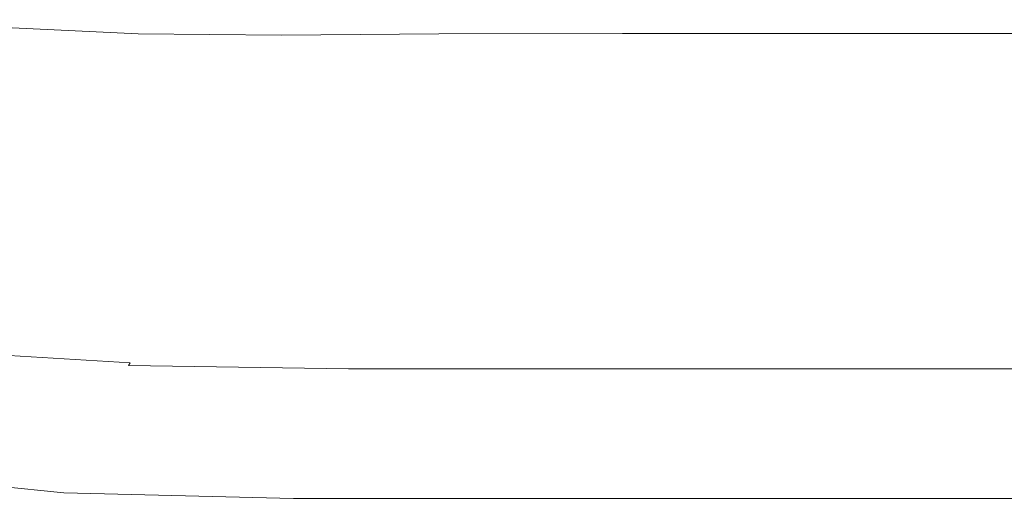
# Model space of a CAD drawing. Extents: x -10892 to -9392, y 18 to 767.
# Drawn here: x -10552 to -10298, y 18 to 142 of the extents above; entities that cross this region are included whole.
import ezdxf

# ---------------------------------------------------------------- set-up
doc = ezdxf.new("R2010")
doc.units = 0
doc.header["$LTSCALE"] = 500
doc.header["$MEASUREMENT"] = 0
doc.layers.add('BESCO_AKRYL', color=7, linetype='Continuous')
doc.layers.add('RESZTA-3D', color=7, linetype='Continuous')

# ---------------------------------------------------------------- blocks, each defined once
blk = doc.blocks.new('WAS_150_ZP_B_CZ_653_1', base_point=(-2.38, 0.08, 0.1))
at = {"layer": 'BESCO_AKRYL', "lineweight": 0}
for points, invisible_edges in [([(-1162.18, -631.2, 364), (-1139.14, -610.37, 297.1), (-1162.69, -601.82, 297.11), (-1187.3, -622.03, 364.01)], 15), ([(-1162.18, -631.2, 364), (-1136.31, -637.81, 364), (-1114.87, -616.54, 297.1), (-1139.14, -610.37, 297.1)], 15), ([(-1109.92, -641.8, 364), (-1090.13, -620.26, 297.1), (-1114.87, -616.54, 297.1), (-1136.31, -637.81, 364)], 15), ([(-1167.75, -626.53, 0.34), (-1167.18, -621.82, 0.16), (-1131.02, -623.51, 0.16), (-1131.26, -628.25, 0.34)], 15), ([(-1109.92, -641.8, 364), (-1076.17, -643.81, 364), (-1058.37, -622.13, 297.1), (-1090.13, -620.26, 297.1)], 15), ([(-1094.33, -628.57, 0.34), (-1131.26, -628.25, 0.34), (-1131.02, -623.51, 0.16), (-1094.25, -623.83, 0.16)], 15), ([(-1094.33, -628.57, 0.34), (-1094.25, -623.83, 0.16), (-1053.75, -623.55, 0.16), (-1053.78, -628.29, 0.34)], 15), ([(-1028.18, -644.48, 364), (-1013.07, -622.76, 297.09), (-1058.37, -622.13, 297.1), (-1076.17, -643.81, 364)], 15), ([(-1006.43, -628.2, 0.34), (-1053.78, -628.29, 0.34), (-1053.75, -623.55, 0.16), (-1006.42, -623.46, 0.16)], 15), ([(-1028.18, -644.48, 364), (-973.08, -644.48, 364), (-960.99, -622.76, 297.09), (-1013.07, -622.76, 297.09)], 15), ([(-1006.43, -628.2, 0.34), (-1006.42, -623.46, 0.16), (-955.67, -623.46, 0.16), (-955.67, -628.2, 0.34)], 15), ([(-917.97, -644.48, 364), (-908.9, -622.76, 297.09), (-960.99, -622.76, 297.09), (-973.08, -644.48, 364)], 15), ([(-904.92, -628.2, 0.34), (-955.67, -628.2, 0.34), (-955.67, -623.46, 0.16), (-904.92, -623.46, 0.16)], 15), ([(-917.97, -644.48, 364), (-862.87, -644.48, 364), (-856.82, -622.76, 297.09), (-908.9, -622.76, 297.09)], 15), ([(-1167.75, -626.53, 0.34), (-1131.26, -628.25, 0.34), (-1131.34, -628.81, 0.66), (-1167.86, -627.08, 0.66)], 15), ([(-1173.39, -633.64, 35.59), (-1169.39, -629.2, 10.06), (-1132.9, -631.06, 10.05), (-1137.07, -635.83, 35.58)], 15), ([(-1167.98, -627.49, 1.16), (-1131.44, -629.23, 1.16), (-1132.9, -631.06, 10.05), (-1169.39, -629.2, 10.06)], 15), ([(-1167.98, -627.49, 1.16), (-1167.86, -627.08, 0.66), (-1131.34, -628.81, 0.66), (-1131.44, -629.23, 1.16)], 13), ([(-1094.48, -629.56, 1.15), (-1095.99, -631.49, 10.05), (-1132.9, -631.06, 10.05), (-1131.44, -629.23, 1.16)], 15), ([(-1094.48, -629.56, 1.15), (-1131.44, -629.23, 1.16), (-1131.34, -628.81, 0.66), (-1094.39, -629.14, 0.66)], 11), ([(-1094.33, -628.57, 0.34), (-1094.39, -629.14, 0.66), (-1131.34, -628.81, 0.66), (-1131.26, -628.25, 0.34)], 15), ([(-1094.48, -629.56, 1.15), (-1053.92, -629.29, 1.15), (-1055.41, -631.29, 10.05), (-1095.99, -631.49, 10.05)], 15), ([(-1094.48, -629.56, 1.15), (-1094.39, -629.14, 0.66), (-1053.83, -628.86, 0.66), (-1053.92, -629.29, 1.15)], 13), ([(-1094.33, -628.57, 0.34), (-1053.78, -628.29, 0.34), (-1053.83, -628.86, 0.66), (-1094.39, -629.14, 0.66)], 15), ([(-1006.54, -629.2, 1.15), (-1007.85, -631.22, 10.05), (-1055.41, -631.29, 10.05), (-1053.92, -629.29, 1.15)], 15), ([(-1006.54, -629.2, 1.15), (-1053.92, -629.29, 1.15), (-1053.83, -628.86, 0.66), (-1006.47, -628.77, 0.66)], 15), ([(-1006.43, -628.2, 0.34), (-1006.47, -628.77, 0.66), (-1053.83, -628.86, 0.66), (-1053.78, -628.29, 0.34)], 13), ([(-1006.54, -629.2, 1.15), (-955.77, -629.2, 1.15), (-956.81, -631.22, 10.05), (-1007.85, -631.22, 10.05)], 15), ([(-1006.54, -629.2, 1.15), (-1006.47, -628.77, 0.66), (-955.71, -628.77, 0.66), (-955.77, -629.2, 1.15)], 15), ([(-1006.43, -628.2, 0.34), (-955.67, -628.2, 0.34), (-955.71, -628.77, 0.66), (-1006.47, -628.77, 0.66)], 11), ([(-904.99, -629.2, 1.15), (-905.77, -631.22, 10.05), (-956.81, -631.22, 10.05), (-955.77, -629.2, 1.15)], 15), ([(-904.99, -629.2, 1.15), (-955.77, -629.2, 1.15), (-955.71, -628.77, 0.66), (-904.95, -628.77, 0.66)], 15), ([(-904.92, -628.2, 0.34), (-904.95, -628.77, 0.66), (-955.71, -628.77, 0.66), (-955.67, -628.2, 0.34)], 13), ([(-1162.18, -631.2, 364), (-1185.45, -652.22, 431.55), (-1157.95, -659.29, 431.55), (-1136.31, -637.81, 364)], 15), ([(-1100.33, -636.57, 35.58), (-1137.07, -635.83, 35.58), (-1132.9, -631.06, 10.05), (-1095.99, -631.49, 10.05)], 15), ([(-1100.33, -636.57, 35.58), (-1095.99, -631.49, 10.05), (-1055.41, -631.29, 10.05), (-1059.68, -636.57, 35.58)], 15), ([(-1011.6, -636.57, 35.58), (-1059.68, -636.57, 35.58), (-1055.41, -631.29, 10.05), (-1007.85, -631.22, 10.05)], 15), ([(-1011.6, -636.57, 35.58), (-1007.85, -631.22, 10.05), (-956.81, -631.22, 10.05), (-959.81, -636.57, 35.58)], 15), ([(-908.03, -636.57, 35.58), (-959.81, -636.57, 35.58), (-956.81, -631.22, 10.05), (-905.77, -631.22, 10.05)], 15), ([(-1173.39, -633.64, 35.59), (-1137.07, -635.83, 35.58), (-1145.55, -645.42, 87.5), (-1181.5, -642.55, 87.5)], 15), ([(-1100.33, -636.57, 35.58), (-1109.16, -646.76, 87.5), (-1145.55, -645.42, 87.5), (-1137.07, -635.83, 35.58)], 15), ([(-1100.33, -636.57, 35.58), (-1059.68, -636.57, 35.58), (-1068.37, -647.18, 87.5), (-1109.16, -646.76, 87.5)], 15), ([(-1011.6, -636.57, 35.58), (-1019.23, -647.33, 87.5), (-1068.37, -647.18, 87.5), (-1059.68, -636.57, 35.58)], 15), ([(-1011.6, -636.57, 35.58), (-959.81, -636.57, 35.58), (-965.92, -647.33, 87.5), (-1019.23, -647.33, 87.5)], 15), ([(-908.03, -636.57, 35.58), (-912.6, -647.33, 87.5), (-965.92, -647.33, 87.5), (-959.81, -636.57, 35.58)], 15), ([(-908.03, -636.57, 35.58), (-856.24, -636.57, 35.58), (-859.29, -647.33, 87.5), (-912.6, -647.33, 87.5)], 15), ([(-1109.92, -641.8, 364), (-1136.31, -637.81, 364), (-1157.95, -659.29, 431.55), (-1129.91, -663.55, 431.55)], 15), ([(-1109.92, -641.8, 364), (-1129.91, -663.55, 431.55), (-1094.13, -665.7, 431.55), (-1076.17, -643.81, 364)], 15), ([(-1195.26, -657.66, 175.56), (-1181.5, -642.55, 87.5), (-1145.55, -645.42, 87.5), (-1159.93, -661.69, 175.56)], 15), ([(-1028.18, -644.48, 364), (-1076.17, -643.81, 364), (-1094.13, -665.7, 431.55), (-1043.44, -666.41, 431.55)], 15), ([(-1028.18, -644.48, 364), (-1043.44, -666.41, 431.55), (-985.28, -666.41, 431.55), (-973.08, -644.48, 364)], 15), ([(-917.97, -644.48, 364), (-973.08, -644.48, 364), (-985.28, -666.41, 431.55), (-927.13, -666.41, 431.55)], 15), ([(-917.97, -644.48, 364), (-927.13, -666.41, 431.55), (-868.97, -666.41, 431.55), (-862.87, -644.48, 364)], 15), ([(-1124.12, -664.05, 175.56), (-1159.93, -661.69, 175.56), (-1145.55, -645.42, 87.5), (-1109.16, -646.76, 87.5)], 15), ([(-1124.12, -664.05, 175.56), (-1109.16, -646.76, 87.5), (-1068.37, -647.18, 87.5), (-1083.11, -665.18, 175.56)], 15), ([(-1032.18, -665.56, 175.56), (-1083.11, -665.18, 175.56), (-1068.37, -647.18, 87.5), (-1019.23, -647.33, 87.5)], 15), ([(-1032.18, -665.56, 175.56), (-1019.23, -647.33, 87.5), (-965.92, -647.33, 87.5), (-976.27, -665.56, 175.56)], 15), ([(-920.37, -665.56, 175.56), (-976.27, -665.56, 175.56), (-965.92, -647.33, 87.5), (-912.6, -647.33, 87.5)], 15), ([(-920.37, -665.56, 175.56), (-912.6, -647.33, 87.5), (-859.29, -647.33, 87.5), (-864.47, -665.56, 175.56)], 15), ([(-1206.46, -671.21, 492.55), (-1177.5, -678.68, 492.55), (-1157.95, -659.29, 431.55), (-1185.45, -652.22, 431.55)], 15), ([(-1195.26, -657.66, 175.56), (-1159.93, -661.69, 175.56), (-1177.26, -681.29, 281.68), (-1211.84, -675.86, 281.68)], 15), ([(-1147.95, -683.19, 492.55), (-1129.91, -663.55, 431.55), (-1157.95, -659.29, 431.55), (-1177.5, -678.68, 492.55)], 15), ([(-1124.12, -664.05, 175.56), (-1142.16, -684.88, 281.68), (-1177.26, -681.29, 281.68), (-1159.93, -661.69, 175.56)], 15), ([(-1147.95, -683.19, 492.55), (-1110.36, -685.46, 492.55), (-1094.13, -665.7, 431.55), (-1129.91, -663.55, 431.55)], 15), ([(-1124.12, -664.05, 175.56), (-1083.11, -665.18, 175.56), (-1100.88, -686.88, 281.68), (-1142.16, -684.88, 281.68)], 15), ([(-1057.21, -686.22, 492.55), (-1043.44, -666.41, 431.55), (-1094.13, -665.7, 431.55), (-1110.36, -685.46, 492.55)], 15), ([(-1032.18, -665.56, 175.56), (-1047.77, -687.54, 281.68), (-1100.88, -686.88, 281.68), (-1083.11, -665.18, 175.56)], 15), ([(-1057.21, -686.22, 492.55), (-996.3, -686.22, 492.55), (-985.28, -666.41, 431.55), (-1043.44, -666.41, 431.55)], 15), ([(-1032.18, -665.56, 175.56), (-976.27, -665.56, 175.56), (-988.75, -687.54, 281.68), (-1047.77, -687.54, 281.68)], 15), ([(-935.39, -686.22, 492.55), (-927.13, -666.41, 431.55), (-985.28, -666.41, 431.55), (-996.3, -686.22, 492.55)], 15), ([(-920.37, -665.56, 175.56), (-929.73, -687.54, 281.68), (-988.75, -687.54, 281.68), (-976.27, -665.56, 175.56)], 15), ([(-935.39, -686.22, 492.55), (-874.48, -686.22, 492.55), (-868.97, -666.41, 431.55), (-927.13, -666.41, 431.55)], 15), ([(-920.37, -665.56, 175.56), (-864.47, -665.56, 175.56), (-870.7, -687.54, 281.68), (-929.73, -687.54, 281.68)], 15), ([(-1147.95, -683.19, 492.55), (-1177.5, -678.68, 492.55), (-1192.42, -693.49, 539.11), (-1161.73, -698.18, 539.11)], 15), ([(-1160.19, -705.71, 387.81), (-1194.59, -700.9, 387.81), (-1177.26, -681.29, 281.68), (-1142.16, -684.88, 281.68)], 15), ([(-1147.95, -683.19, 492.55), (-1161.73, -698.18, 539.11), (-1122.74, -700.55, 539.11), (-1110.36, -685.46, 492.55)], 15), ([(-1160.19, -705.71, 387.81), (-1142.16, -684.88, 281.68), (-1100.88, -686.88, 281.68), (-1118.64, -708.57, 387.81)], 15), ([(-1057.21, -686.22, 492.55), (-1110.36, -685.46, 492.55), (-1122.74, -700.55, 539.11), (-1067.73, -701.33, 539.11)], 15), ([(-1063.37, -709.52, 387.81), (-1118.64, -708.57, 387.81), (-1100.88, -686.88, 281.68), (-1047.77, -687.54, 281.68)], 15), ([(-1057.21, -686.22, 492.55), (-1067.73, -701.33, 539.11), (-1004.72, -701.33, 539.11), (-996.3, -686.22, 492.55)], 15), ([(-1063.37, -709.52, 387.81), (-1047.77, -687.54, 281.68), (-988.75, -687.54, 281.68), (-1001.23, -709.52, 387.81)], 15), ([(-935.39, -686.22, 492.55), (-996.3, -686.22, 492.55), (-1004.72, -701.33, 539.11), (-941.7, -701.33, 539.11)], 15), ([(-939.09, -709.52, 387.81), (-1001.23, -709.52, 387.81), (-988.75, -687.54, 281.68), (-929.73, -687.54, 281.68)], 15), ([(-935.39, -686.22, 492.55), (-941.7, -701.33, 539.11), (-878.69, -701.33, 539.11), (-874.48, -686.22, 492.55)], 15), ([(-939.09, -709.52, 387.81), (-929.73, -687.54, 281.68), (-870.7, -687.54, 281.68), (-876.94, -709.52, 387.81)], 15), ([(-1168.91, -706, 563.38), (-1161.73, -698.18, 539.11), (-1192.42, -693.49, 539.11), (-1200.19, -701.2, 563.38)], 15), ([(-1168.91, -706, 563.38), (-1129.19, -708.41, 563.38), (-1122.74, -700.55, 539.11), (-1161.73, -698.18, 539.11)], 15), ([(-1073.21, -709.21, 563.38), (-1067.73, -701.33, 539.11), (-1122.74, -700.55, 539.11), (-1129.19, -708.41, 563.38)], 15), ([(-1160.19, -705.71, 387.81), (-1175.51, -723.41, 477.97), (-1209.31, -717.55, 477.97), (-1194.59, -700.9, 387.81)], 15), ([(-1073.21, -709.21, 563.38), (-1009.1, -709.21, 563.38), (-1004.72, -701.33, 539.11), (-1067.73, -701.33, 539.11)], 15), ([(-944.99, -709.21, 563.38), (-941.7, -701.33, 539.11), (-1004.72, -701.33, 539.11), (-1009.1, -709.21, 563.38)], 15), ([(-944.99, -709.21, 563.38), (-880.88, -709.21, 563.38), (-878.69, -701.33, 539.11), (-941.7, -701.33, 539.11)], 15), ([(-1160.19, -705.71, 387.81), (-1118.64, -708.57, 387.81), (-1133.74, -727, 477.97), (-1175.51, -723.41, 477.97)], 15), ([(-1168.91, -706, 563.38), (-1171.92, -709.29, 573.44), (-1131.89, -711.72, 573.44), (-1129.19, -708.41, 563.38)], 15), ([(-1173.18, -710.71, 577.39), (-1173.6, -711.27, 578.23), (-1133.39, -713.71, 578.23), (-1133.02, -713.15, 577.39)], 15), ([(-1173.18, -710.71, 577.39), (-1133.02, -713.15, 577.39), (-1131.89, -711.72, 573.44), (-1171.92, -709.29, 573.44)], 15), ([(-1063.37, -709.52, 387.81), (-1076.62, -728.2, 477.97), (-1133.74, -727, 477.97), (-1118.64, -708.57, 387.81)], 15), ([(-1073.21, -709.21, 563.38), (-1129.19, -708.41, 563.38), (-1131.89, -711.72, 573.44), (-1075.51, -712.53, 573.44)], 15), ([(-1063.37, -709.52, 387.81), (-1001.23, -709.52, 387.81), (-1011.83, -728.2, 477.97), (-1076.62, -728.2, 477.97)], 15), ([(-1073.21, -709.21, 563.38), (-1075.51, -712.53, 573.44), (-1010.94, -712.53, 573.44), (-1009.1, -709.21, 563.38)], 15), ([(-939.09, -709.52, 387.81), (-947.04, -728.2, 477.97), (-1011.83, -728.2, 477.97), (-1001.23, -709.52, 387.81)], 15), ([(-944.99, -709.21, 563.38), (-1009.1, -709.21, 563.38), (-1010.94, -712.53, 573.44), (-946.37, -712.53, 573.44)], 15), ([(-939.09, -709.52, 387.81), (-876.94, -709.52, 387.81), (-882.24, -728.2, 477.97), (-947.04, -728.2, 477.97)], 15), ([(-944.99, -709.21, 563.38), (-946.37, -712.53, 573.44), (-881.8, -712.53, 573.44), (-880.88, -709.21, 563.38)], 15), ([(-1175.13, -713.55, 579.86), (-1134.72, -716.01, 579.86), (-1134.28, -715.19, 579.51), (-1174.61, -712.74, 579.51)], 15), ([(-1174.09, -711.96, 578.95), (-1174.61, -712.74, 579.51), (-1134.28, -715.19, 579.51), (-1133.82, -714.41, 578.95)], 15), ([(-1174.09, -711.96, 578.95), (-1133.82, -714.41, 578.95), (-1133.39, -713.71, 578.23), (-1173.6, -711.27, 578.23)], 9), ([(-1076.46, -713.97, 577.39), (-1133.02, -713.15, 577.39), (-1133.39, -713.71, 578.23), (-1076.78, -714.53, 578.23)], 15), ([(-1076.46, -713.97, 577.39), (-1075.51, -712.53, 573.44), (-1131.89, -711.72, 573.44), (-1133.02, -713.15, 577.39)], 15), ([(-1076.46, -713.97, 577.39), (-1011.7, -713.97, 577.39), (-1010.94, -712.53, 573.44), (-1075.51, -712.53, 573.44)], 15), ([(-946.94, -713.97, 577.39), (-946.37, -712.53, 573.44), (-1010.94, -712.53, 573.44), (-1011.7, -713.97, 577.39)], 15), ([(-946.94, -713.97, 577.39), (-882.18, -713.97, 577.39), (-881.8, -712.53, 573.44), (-946.37, -712.53, 573.44)], 15), ([(-1177.35, -717.3, 580.1), (-1136.71, -719.78, 580.1), (-1135.44, -717.37, 580.04), (-1175.94, -714.9, 580.04)], 15), ([(-1175.13, -713.55, 579.86), (-1175.94, -714.9, 580.04), (-1135.44, -717.37, 580.04), (-1134.72, -716.01, 579.86)], 15), ([(-1077.89, -716.83, 579.86), (-1077.52, -716.01, 579.51), (-1134.28, -715.19, 579.51), (-1134.72, -716.01, 579.86)], 15), ([(-1077.14, -715.23, 578.95), (-1133.82, -714.41, 578.95), (-1134.28, -715.19, 579.51), (-1077.52, -716.01, 579.51)], 15), ([(-1077.14, -715.23, 578.95), (-1076.78, -714.53, 578.23), (-1133.39, -713.71, 578.23), (-1133.82, -714.41, 578.95)], 7), ([(-1077.14, -715.23, 578.95), (-1077.52, -716.01, 579.51), (-1012.54, -716.01, 579.51), (-1012.24, -715.23, 578.95)], 7), ([(-1077.14, -715.23, 578.95), (-1012.24, -715.23, 578.95), (-1011.95, -714.53, 578.23), (-1076.78, -714.53, 578.23)], 15), ([(-1076.46, -713.97, 577.39), (-1076.78, -714.53, 578.23), (-1011.95, -714.53, 578.23), (-1011.7, -713.97, 577.39)], 15), ([(-947.35, -715.23, 578.95), (-1012.24, -715.23, 578.95), (-1012.54, -716.01, 579.51), (-947.57, -716.01, 579.51)], 15), ([(-947.35, -715.23, 578.95), (-947.13, -714.53, 578.23), (-1011.95, -714.53, 578.23), (-1012.24, -715.23, 578.95)], 7), ([(-946.94, -713.97, 577.39), (-1011.7, -713.97, 577.39), (-1011.95, -714.53, 578.23), (-947.13, -714.53, 578.23)], 15), ([(-947.35, -715.23, 578.95), (-947.57, -716.01, 579.51), (-882.6, -716.01, 579.51), (-882.45, -715.23, 578.95)], 7), ([(-947.35, -715.23, 578.95), (-882.45, -715.23, 578.95), (-882.31, -714.53, 578.23), (-947.13, -714.53, 578.23)], 15), ([(-946.94, -713.97, 577.39), (-947.13, -714.53, 578.23), (-882.31, -714.53, 578.23), (-882.18, -713.97, 577.39)], 15), ([(-1177.35, -717.3, 580.1), (-1180.25, -722.23, 580.1), (-1139.34, -724.96, 580.1), (-1136.71, -719.78, 580.1)], 15), ([(-1079.57, -720.61, 580.1), (-1078.5, -718.19, 580.04), (-1135.44, -717.37, 580.04), (-1136.71, -719.78, 580.1)], 15), ([(-1077.89, -716.83, 579.86), (-1134.72, -716.01, 579.86), (-1135.44, -717.37, 580.04), (-1078.5, -718.19, 580.04)], 15), ([(-1079.57, -720.61, 580.1), (-1014.19, -720.61, 580.1), (-1013.33, -718.19, 580.04), (-1078.5, -718.19, 580.04)], 15), ([(-1077.89, -716.83, 579.86), (-1078.5, -718.19, 580.04), (-1013.33, -718.19, 580.04), (-1012.85, -716.83, 579.86)], 15), ([(-1077.89, -716.83, 579.86), (-1012.85, -716.83, 579.86), (-1012.54, -716.01, 579.51), (-1077.52, -716.01, 579.51)], 15), ([(-948.81, -720.61, 580.1), (-948.16, -718.19, 580.04), (-1013.33, -718.19, 580.04), (-1014.19, -720.61, 580.1)], 15), ([(-947.8, -716.83, 579.86), (-1012.85, -716.83, 579.86), (-1013.33, -718.19, 580.04), (-948.16, -718.19, 580.04)], 15), ([(-947.8, -716.83, 579.86), (-947.57, -716.01, 579.51), (-1012.54, -716.01, 579.51), (-1012.85, -716.83, 579.86)], 15), ([(-948.81, -720.61, 580.1), (-883.42, -720.61, 580.1), (-882.99, -718.19, 580.04), (-948.16, -718.19, 580.04)], 15), ([(-947.8, -716.83, 579.86), (-948.16, -718.19, 580.04), (-882.99, -718.19, 580.04), (-882.75, -716.83, 579.86)], 15), ([(-947.8, -716.83, 579.86), (-882.75, -716.83, 579.86), (-882.6, -716.01, 579.51), (-947.57, -716.01, 579.51)], 15), ([(-1079.57, -720.61, 580.1), (-1136.71, -719.78, 580.1), (-1139.34, -724.96, 580.1), (-1081.82, -725.87, 580.1)], 15), ([(-1079.57, -720.61, 580.1), (-1081.82, -725.87, 580.1), (-1015.99, -725.86, 580.1), (-1014.19, -720.61, 580.1)], 15), ([(-948.81, -720.61, 580.1), (-1014.19, -720.61, 580.1), (-1015.99, -725.86, 580.1), (-950.15, -725.86, 580.1)], 15), ([(-948.81, -720.61, 580.1), (-950.15, -725.86, 580.1), (-884.32, -725.86, 580.1), (-883.42, -720.61, 580.1)], 15), ([(-1185.55, -731.17, 580.1), (-1144.19, -734.6, 580.1), (-1139.34, -724.96, 580.1), (-1180.25, -722.23, 580.1)], 15), ([(-1185.41, -734.84, 536.2), (-1175.51, -723.41, 477.97), (-1133.74, -727, 477.97), (-1143.49, -738.9, 536.2)], 15), ([(-1085.95, -735.73, 580.1), (-1081.82, -725.87, 580.1), (-1139.34, -724.96, 580.1), (-1144.19, -734.6, 580.1)], 15), ([(-1085.95, -735.73, 580.1), (-1019.29, -735.71, 580.1), (-1015.99, -725.86, 580.1), (-1081.82, -725.87, 580.1)], 15), ([(-952.63, -735.71, 580.1), (-950.15, -725.86, 580.1), (-1015.99, -725.86, 580.1), (-1019.29, -735.71, 580.1)], 15), ([(-952.63, -735.71, 580.1), (-885.97, -735.71, 580.1), (-884.32, -725.86, 580.1), (-950.15, -725.86, 580.1)], 15), ([(-1085.18, -740.26, 536.2), (-1143.49, -738.9, 536.2), (-1133.74, -727, 477.97), (-1076.62, -728.2, 477.97)], 15), ([(-1085.18, -740.26, 536.2), (-1076.62, -728.2, 477.97), (-1011.83, -728.2, 477.97), (-1018.67, -740.26, 536.2)], 15), ([(-952.17, -740.26, 536.2), (-1018.67, -740.26, 536.2), (-1011.83, -728.2, 477.97), (-947.04, -728.2, 477.97)], 15), ([(-952.17, -740.26, 536.2), (-947.04, -728.2, 477.97), (-882.24, -728.2, 477.97), (-885.67, -740.26, 536.2)], 15), ([(-1185.55, -731.17, 580.1), (-1190.49, -739.49, 580.04), (-1148.7, -743.62, 580.04), (-1144.19, -734.6, 580.1)], 15), ([(-1185.41, -734.84, 536.2), (-1143.49, -738.9, 536.2), (-1148.79, -745.36, 568.04), (-1190.79, -741.04, 568.04)], 15), ([(-1085.95, -735.73, 580.1), (-1144.19, -734.6, 580.1), (-1148.7, -743.62, 580.04), (-1089.8, -744.97, 580.04)], 15), ([(-1085.95, -735.73, 580.1), (-1089.8, -744.97, 580.04), (-1022.36, -744.94, 580.04), (-1019.29, -735.71, 580.1)], 15), ([(-952.63, -735.71, 580.1), (-1019.29, -735.71, 580.1), (-1022.36, -744.94, 580.04), (-954.93, -744.93, 580.04)], 15), ([(-952.63, -735.71, 580.1), (-954.93, -744.93, 580.04), (-887.51, -744.93, 580.04), (-885.97, -735.71, 580.1)], 15), ([(-1192.57, -743.06, 579.04), (-1190.79, -741.04, 568.04), (-1148.79, -745.36, 568.04), (-1150.56, -747.45, 579.04)], 15), ([(-1192.3, -742.55, 579.86), (-1150.34, -746.92, 579.86), (-1148.7, -743.62, 580.04), (-1190.49, -739.49, 580.04)], 15), ([(-1085.18, -740.26, 536.2), (-1089.83, -746.8, 568.04), (-1148.79, -745.36, 568.04), (-1143.49, -738.9, 536.2)], 15), ([(-1085.18, -740.26, 536.2), (-1018.67, -740.26, 536.2), (-1022.4, -746.8, 568.04), (-1089.83, -746.8, 568.04)], 15), ([(-952.17, -740.26, 536.2), (-954.96, -746.8, 568.04), (-1022.4, -746.8, 568.04), (-1018.67, -740.26, 536.2)], 15), ([(-952.17, -740.26, 536.2), (-885.67, -740.26, 536.2), (-887.53, -746.8, 568.04), (-954.96, -746.8, 568.04)], 15), ([(-1192.57, -743.06, 579.04), (-1150.56, -747.45, 579.04), (-1150.5, -747.28, 579.53), (-1192.49, -742.89, 579.53)], 15), ([(-1192.3, -742.55, 579.86), (-1192.49, -742.89, 579.53), (-1150.5, -747.28, 579.53), (-1150.34, -746.92, 579.86)], 13), ([(-1091.21, -748.36, 579.86), (-1089.8, -744.97, 580.04), (-1148.7, -743.62, 580.04), (-1150.34, -746.92, 579.86)], 15), ([(-1091.39, -748.92, 579.04), (-1150.56, -747.45, 579.04), (-1148.79, -745.36, 568.04), (-1089.83, -746.8, 568.04)], 15), ([(-1091.21, -748.36, 579.86), (-1023.49, -748.34, 579.86), (-1022.36, -744.94, 580.04), (-1089.8, -744.97, 580.04)], 15), ([(-955.78, -748.33, 579.86), (-954.93, -744.93, 580.04), (-1022.36, -744.94, 580.04), (-1023.49, -748.34, 579.86)], 15), ([(-955.78, -748.33, 579.86), (-888.07, -748.33, 579.86), (-887.51, -744.93, 580.04), (-954.93, -744.93, 580.04)], 15), ([(-1091.39, -748.92, 579.04), (-1091.34, -748.73, 579.54), (-1150.5, -747.28, 579.53), (-1150.56, -747.45, 579.04)], 13), ([(-1091.21, -748.36, 579.86), (-1150.34, -746.92, 579.86), (-1150.5, -747.28, 579.53), (-1091.34, -748.73, 579.54)], 15), ([(-1091.39, -748.92, 579.04), (-1089.83, -746.8, 568.04), (-1022.4, -746.8, 568.04), (-1023.64, -748.91, 579.04)], 15), ([(-1091.39, -748.92, 579.04), (-1023.64, -748.91, 579.04), (-1023.6, -748.72, 579.54), (-1091.34, -748.73, 579.54)], 11), ([(-1091.21, -748.36, 579.86), (-1091.34, -748.73, 579.54), (-1023.6, -748.72, 579.54), (-1023.49, -748.34, 579.86)], 15), ([(-955.89, -748.91, 579.04), (-1023.64, -748.91, 579.04), (-1022.4, -746.8, 568.04), (-954.96, -746.8, 568.04)], 15), ([(-955.89, -748.91, 579.04), (-955.86, -748.71, 579.54), (-1023.6, -748.72, 579.54), (-1023.64, -748.91, 579.04)], 13), ([(-955.78, -748.33, 579.86), (-1023.49, -748.34, 579.86), (-1023.6, -748.72, 579.54), (-955.86, -748.71, 579.54)], 15), ([(-955.89, -748.91, 579.04), (-954.96, -746.8, 568.04), (-887.53, -746.8, 568.04), (-888.15, -748.91, 579.04)], 15), ([(-955.89, -748.91, 579.04), (-888.15, -748.91, 579.04), (-888.13, -748.71, 579.54), (-955.86, -748.71, 579.54)], 11), ([(-955.78, -748.33, 579.86), (-955.86, -748.71, 579.54), (-888.13, -748.71, 579.54), (-888.07, -748.33, 579.86)], 15)]:
    blk.add_3dface(points, dxfattribs=dict(at, invisible_edges=invisible_edges))

msp = doc.modelspace()

# ---------------------------------------------------------------- block references
at = {"layer": 'RESZTA-3D', "color": 7, "lineweight": 0}
msp.add_blockref('WAS_150_ZP_B_CZ_653_1', (-9392.18, 767.01), dxfattribs=at)

doc.saveas('drawing.dxf')
